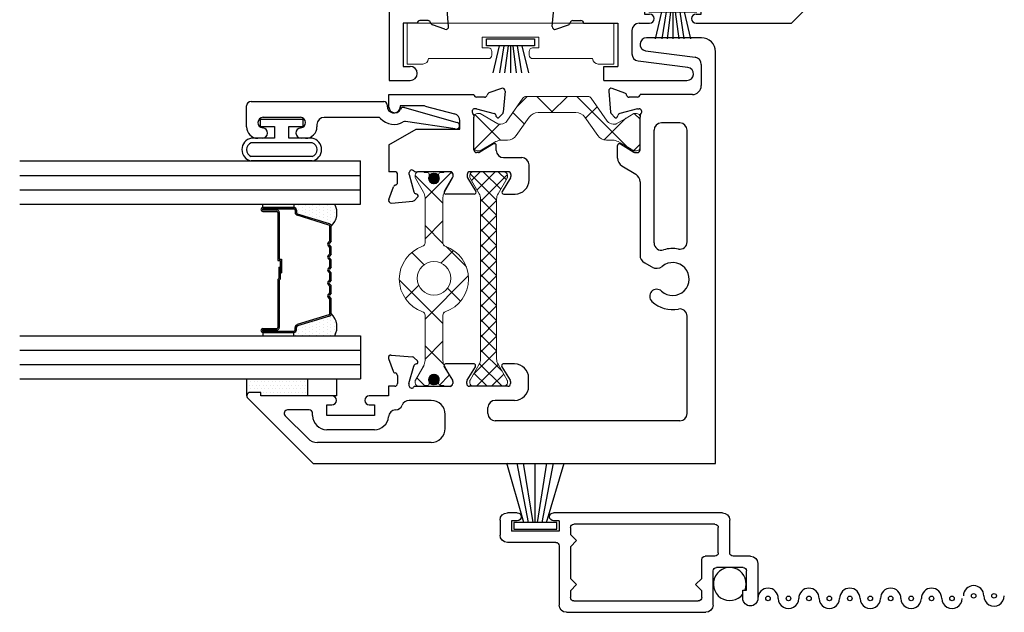
# Model space of a CAD drawing. Extents: x 71.2 to 163.2, y -21.4 to 27.
# Drawn here: x 153.5 to 157.8, y 1.8 to 4.4 of the extents above; entities that cross this region are included whole.
import ezdxf

# ---------------------------------------------------------------- set-up
doc = ezdxf.new("R2010")
doc.units = 0
doc.header["$LTSCALE"] = 0.3
doc.header["$MEASUREMENT"] = 0
doc.layers.get('0').update_dxf_attribs({"linetype": 'CONTINUOUS'})
for name, color, linetype, lineweight in [('b020450$0$I Strut', 3, 'CONTINUOUS', 13), ('b020450$0$Thermal Strut', 3, 'CONTINUOUS', 5), ('B020460a$0$Part_WS_holder', 52, 'CONTINUOUS', 0), ('Dimensions', 7, 'CONTINUOUS', 13)]:
    doc.layers.add(name, color=color, linetype=linetype, lineweight=lineweight)
for name, color, linetype in [('B020450a-GT0200$0$GLASS', 86, 'CONTINUOUS'), ('B020450a-GT0200$0$HARD_SEAL', 7, 'CONTINUOUS'), ('B020450a-GT0200$0$IG_SPACER', 86, 'CONTINUOUS'), ('B020460a$0$HARD_SEAL', 7, 'CONTINUOUS'), ('B990672$0$HARD_SEAL', 7, 'CONTINUOUS'), ('B990672$0$SCREEN_MESH', 5, 'CONTINUOUS'), ('B990672$0$SPLINE', 5, 'CONTINUOUS'), ('e021460$0$EXT_SASH', 6, 'CONTINUOUS'), ('e021460$0$EXT_Sash_Thermal', 6, 'CONTINUOUS'), ('e022450$0$e022455$0$EXT_SASH', 6, 'CONTINUOUS'), ('e022450$0$e022455$0$Ext_Sash_Thermal', 6, 'CONTINUOUS'), ('E200090$0$EXT_BEAD', 1, 'CONTINUOUS'), ('e221450$0$EXT_SASH', 6, 'CONTINUOUS'), ('e221450$0$Ext_Sash_Thermal', 6, 'CONTINUOUS'), ('e222460$0$EXT_SASH', 6, 'CONTINUOUS'), ('E990672$0$EXT_MISC', 5, 'CONTINUOUS')]:
    doc.layers.add(name, color=color, linetype=linetype)
pattern_1 = [(45, (-0.144592, -0.76728), (-0.002651645, 0.002651645), [])]
pattern_2 = [(0, (-181.412206, -6.041038), (0.0078125, 0.015625), [0, -0.015625])]

# ---------------------------------------------------------------- blocks, each defined once
blk = doc.blocks.new('e021460')
at = {"layer": 'e021460$0$EXT_SASH'}
for p, q in [((-1.877, 1.438), (-1.877, 1.345)), ((0.875, 1.438), (-1.877, 1.438)), ((-1.815, 1.376), (-1.815, 1.345)), ((-1.625, 1.376), (-1.815, 1.376)), ((-1.625, 1.314), (-1.625, 1.376)), ((-1.846, 1.314), (-1.846, 1.314))]:
    blk.add_line(p, q, dxfattribs=at)
for start, end in [(180, 270), (270, 0)]:
    blk.add_arc((-1.846, 1.345), 0.031, start, end, dxfattribs=at)
at = {"layer": 'e021460$0$EXT_Sash_Thermal'}
for p, q in [((-1.6132, 1.2668), (-1.6132, 1.3022)), ((-1.6518, 1.1921), (-1.6316, 1.2476)), ((-1.6397, 1.1762), (-1.5466, 1.1844))]:
    blk.add_line(p, q, dxfattribs=at)
for centre, start, end in [((-1.625, 1.3022), 0, 90), ((-1.625, 1.2668), 280.9043, 0), ((-1.6205, 1.2436), 100.9043, 160), ((-1.6407, 1.188), 160, 275)]:
    blk.add_arc(centre, 0.0118, start, end, dxfattribs=at)
blk = doc.blocks.new('e222460')
at = {"layer": 'e222460$0$EXT_SASH'}
for p, q in [((-0.3248, 0.7037), (-0.3046, 0.6481)), ((-0.3127, 0.7195), (-0.2196, 0.7113)), ((-0.1979, 0.6936), (-0.2123, 0.7079)), ((-0.235, 0.5935), (-0.2143, 0.6709)), ((-0.2015, 0.6804), (-0.2059, 0.6792)), ((-0.0803, 0.6682), (-0.0438, 0.6084)), ((-0.0736, 0.6801), (0.0058, 0.6801)), ((0.1292, 0.586), (0.0264, 0.6726)), ((-0.2862, 0.629), (-0.2862, 0.5935)), ((-0.298, 0.5817), (-0.298, 0.4311)), ((-0.235, 0.5935), (-0.235, 0.5857)), ((-0.2056, 0.5817), (-0.198, 0.5817)), ((-0.0539, 0.5817), (-0.198, 0.5817)), ((-0.0421, 0.6022), (-0.0421, 0.5935)), ((0.0421, 0.3553), (0.0421, 0.5244)), ((0.0539, 0.5362), (0.0626, 0.5362)), ((0.0688, 0.5345), (0.1286, 0.498)), ((0.1405, 0.5047), (0.1405, 0.5615)), ((-0.55, 0.4931), (-0.55, 0.1266)), ((-0.55, 0.4931), (-0.488, 0.4931)), ((-0.488, 0.4931), (-0.488, 0.4311)), ((-0.0519, 0.465), (-0.204, 0.465)), ((-0.298, 0.4311), (-0.488, 0.4311)), ((-0.236, 0.433), (-0.236, 0.4075)), ((-0.0199, 0.433), (-0.0199, 0.094)), ((-0.33, 0.3691), (-0.4326, 0.3691)), ((-0.181, 0.3755), (-0.204, 0.3755)), ((0.0688, 0.3452), (0.1285, 0.3817)), ((0.1405, 0.3749), (0.1405, 0.2507)), ((-0.4642, 0.3421), (-0.4923, 0.1221)), ((-0.298, 0.3371), (-0.298, 0.291)), ((-0.211, 0.3135), (-0.258, 0.3135)), ((-0.258, 0.3135), (-0.258, 0.291)), ((-0.211, 0.0635), (-0.211, 0.3135)), ((-0.149, 0.0843), (-0.149, 0.3435)), ((0.0539, 0.3435), (0.0626, 0.3435)), ((0.0421, 0.2704), (0.0421, 0.1263)), ((0.0626, 0.2822), (0.0539, 0.2822)), ((0.1286, 0.244), (0.0688, 0.2805)), ((0.0421, 0.1187), (0.0421, 0.1263)), ((0.0539, 0.0893), (0.046, 0.0893)), ((0.0539, 0.0893), (0.1313, 0.11)), ((0.1408, 0.1228), (0.1396, 0.1184)), ((0.154, 0.1263), (0.1683, 0.112)), ((0.1799, 0.0116), (0.1717, 0.1047)), ((-0.298, 0.086), (-0.298, -0.3332)), ((-0.258, 0.086), (-0.258, 0.0635)), ((-0.258, 0.0635), (-0.211, 0.0635)), ((-0.188, 0.0015), (-0.169, 0.0015)), ((0.0421, 0.0015), (0, 0.0015)), ((0, -0.0855), (0, 0.0015)), ((0.0421, 0.0263), (0.0421, 0.0015)), ((0.0893, 0.0381), (0.0539, 0.0381)), ((0.164, -0.0006), (0.1085, 0.0197)), ((-0.22, -0.0305), (-0.22, -0.3103)), ((-0.137, -0.0305), (-0.137, -0.261)), ((-0.087, -0.063), (-0.04, -0.063)), ((-0.087, -0.063), (-0.087, -0.273)), ((-0.04, -0.063), (-0.04, -0.0855)), ((-0.04, -0.273), (-0.04, -0.2505)), ((0, -0.2505), (0, -0.563)), ((-0.087, -0.273), (-0.04, -0.273)), ((-0.298, -0.3332), (-0.0106, -0.6206)), ((-0.1046, -0.4389), (-0.2106, -0.3329)), ((-0.05, -0.3547), (-0.05, -0.4163)), ((0.015, -0.563), (0, -0.563)), ((0.015, -0.61), (0.015, -0.563))]:
    blk.add_line(p, q, dxfattribs=at)
for centre, radius, start, end in [((-0.3137, 0.7077), 0.0118, 85, 200), ((-0.2206, 0.6996), 0.0118, 45, 85), ((-0.2029, 0.6678), 0.0118, 105, 165), ((-0.2035, 0.688), 0.00787, 285, 45), ((-0.0736, 0.6723), 0.00787, 90, 211.4), ((0.0058, 0.6481), 0.032, 49.8746, 90), ((-0.2935, 0.6522), 0.0118, 200, 259.0957), ((-0.298, 0.629), 0.0118, 0, 79.0957), ((-0.0539, 0.6022), 0.0118, 0, 31.4), ((-0.298, 0.5935), 0.0118, 270, 0), ((-0.2232, 0.5857), 0.0118, 180, 318.1897), ((-0.2056, 0.5699), 0.0118, 90, 138.1897), ((-0.0539, 0.5935), 0.0118, 270, 0), ((0.1085, 0.5615), 0.032, 0, 49.8746), ((0.0539, 0.5244), 0.0118, 90, 180), ((0.0626, 0.5244), 0.0118, 58.6, 90), ((0.1327, 0.5047), 0.00787, 238.6, 360), ((-0.204, 0.433), 0.032, 90, 180), ((-0.0519, 0.433), 0.032, 0, 90), ((-0.204, 0.4075), 0.032, 180, 270), ((-0.4326, 0.3371), 0.032, 90, 171.0173), ((-0.33, 0.3371), 0.032, 0, 90), ((-0.181, 0.3435), 0.032, 0, 90), ((0.0539, 0.3553), 0.0118, 180, 270), ((0.1326, 0.3749), 0.0079, 0, 121.4), ((0.0626, 0.3553), 0.0118, 270, 301.4), ((-0.278, 0.291), 0.02, 180, 0), ((0.0539, 0.2704), 0.0118, 90, 180), ((0.0626, 0.2704), 0.0118, 58.6, 90), ((0.1327, 0.2507), 0.00787, 238.6, 0), ((-0.521, 0.1266), 0.029, 180, 351.0173), ((-0.278, 0.086), 0.02, 360, 180), ((-0.0519, 0.094), 0.032, 290.0054, 0), ((0.046, 0.1011), 0.0118, 131.8103, 270), ((0.0303, 0.1187), 0.0118, 311.8103, 0), ((0.1282, 0.1214), 0.0118, 285, 345), ((0.1484, 0.1208), 0.00787, 45, 165), ((0.1599, 0.1037), 0.0118, 5, 45), ((-0.117, 0.0843), 0.032, 180, 245.6255), ((-0.169, -0.0305), 0.094, 48.9134, 65.6255), ((-0.0862, 0.0645), 0.032, 228.9134, 331.4037), ((-0.03, 0.0339), 0.032, 110.0054, 151.4037), ((-0.188, -0.0305), 0.032, 90, 180), ((-0.169, -0.0305), 0.032, 0, 90), ((0.0539, 0.0263), 0.0118, 90, 180), ((0.0893, 0.0263), 0.0118, 10.9043, 90), ((0.1125, 0.0308), 0.0118, 190.9043, 250), ((0.1681, 0.0105), 0.0118, 250, 5), ((-0.02, -0.0855), 0.02, 180, 0), ((-0.02, -0.2505), 0.02, 0, 180), ((-0.075, -0.261), 0.062, 180, 265.7293), ((-0.188, -0.3103), 0.032, 180, 225), ((-0.082, -0.3547), 0.032, 0, 85.7293), ((-0.082, -0.4163), 0.032, 225, 0), ((0, -0.61), 0.015, 225, 0)]:
    blk.add_arc(centre, radius, start, end, dxfattribs=at)
blk = doc.blocks.new('b020460')
for name, p in [('e021460', (1.327, 0.0003)), ('e222460', (0, 0.0003))]:
    blk.add_blockref(name, p)
blk = doc.blocks.new('B020460a$0$WS-229')
at = {"layer": 'B020460a$0$HARD_SEAL'}
for p, q in [((0.2311, -0.007), (0.0189, -0.007)), ((0.0189, -0.007), (0.0189, -0.037)), ((0.0189, -0.037), (0.2311, -0.037)), ((0.075, -0.037), (0.0464, -0.156)), ((0.095, -0.037), (0.0764, -0.156)), ((0.115, -0.037), (0.0996, -0.156)), ((0.125, -0.037), (0.125, -0.156)), ((0.135, -0.037), (0.1508, -0.156)), ((0.155, -0.037), (0.1734, -0.156)), ((0.175, -0.037), (0.2027, -0.156)), ((0.2311, -0.037), (0.2311, -0.007))]:
    blk.add_line(p, q, dxfattribs=at)
blk = doc.blocks.new('B020460a$0$952253_WS_Holder')
at = {"layer": 'B020460a$0$Part_WS_holder'}
for p, q in [((0, 0), (0.9089, 0)), ((0, -0.18), (0, 0)), ((0.9089, -0.18), (0.9089, 0)), ((0.3294, -0.109), (0.3294, -0.062)), ((0.5794, -0.062), (0.3294, -0.062)), ((0.5794, -0.109), (0.5794, -0.062)), ((0.3569, -0.109), (0.3294, -0.109)), ((0.3719, -0.141), (0.3719, -0.124)), ((0.5369, -0.141), (0.5369, -0.124)), ((0.5794, -0.109), (0.5519, -0.109)), ((0.093, -0.156), (0.3569, -0.156)), ((0.5519, -0.156), (0.8159, -0.156)), ((0, -0.18), (0.068, -0.18)), ((0.8409, -0.18), (0.9089, -0.18))]:
    blk.add_line(p, q, dxfattribs=at)
for centre, radius, start, end in [((0.3569, -0.124), 0.015, 0, 90), ((0.5519, -0.124), 0.015, 90, 180), ((0.068, -0.155), 0.025, 270, 357.7076), ((0.3569, -0.141), 0.015, 270, 0), ((0.5519, -0.141), 0.015, 180, 270), ((0.8409, -0.155), 0.025, 182.2924, 270)]:
    blk.add_arc(centre, radius, start, end, dxfattribs=at)
at = {"layer": 'B020460a$0$HARD_SEAL', "xscale": -1}
blk.add_blockref('B020460a$0$WS-229', (0.5794, -0.062), dxfattribs=at)
blk = doc.blocks.new('B020460a$0$B952253')
blk.add_blockref('B020460a$0$952253_WS_Holder', (0, 0))
blk = doc.blocks.new('B020460a')
at = {"rotation": 90}
blk.add_blockref('b020460', (1.438, 0.612), dxfattribs=at)
at = {"layer": 'B020460a$0$HARD_SEAL'}
blk.add_blockref('B020460a$0$WS-229', (1.1241, 0.401), dxfattribs=at)
at = {"layer": 'B020460a$0$Part_WS_holder'}
blk.add_blockref('B020460a$0$B952253', (0.0798, 0.314), dxfattribs=at)
blk = doc.blocks.new('e221450')
at = {"layer": 'e221450$0$EXT_SASH'}
for p, q in [((-0.2213, 0), (-0.34, 0)), ((-0.34, -0.0262), (-0.34, 0)), ((-0.2213, 0), (-0.152, -0.12)), ((-0.055, 0), (0, 0)), ((0, 0), (0, -0.374)), ((-0.05, -0.05), (-0.055, -0.05)), ((-0.05, -0.1519), (-0.05, -0.05)), ((-0.34, -0.2703), (-0.34, -0.1261)), ((-0.152, -0.12), (-0.152, -0.312)), ((-0.0511, -0.1599), (-0.0856, -0.289)), ((-0.4384, -0.3758), (-0.4384, -0.2506)), ((-0.4265, -0.2439), (-0.3667, -0.2803)), ((-0.3605, -0.2821), (-0.3518, -0.2821)), ((-0.3667, -0.3461), (-0.4264, -0.3826)), ((-0.3518, -0.3444), (-0.3605, -0.3444)), ((-0.152, -0.312), (-0.1156, -0.312)), ((-0.34, -0.5253), (-0.34, -0.3562)), ((-0.2559, -0.3945), (-0.2559, -0.3858)), ((-0.244, -0.374), (-0.0999, -0.374)), ((-0.2176, -0.4604), (-0.2541, -0.4007)), ((-0.246, -0.4724), (-0.2244, -0.4724)), ((-0.4384, -0.5056), (-0.4384, -0.5551)), ((-0.3667, -0.5354), (-0.4265, -0.4989)), ((-0.278, -0.5044), (-0.278, -0.5851)), ((-0.3518, -0.5371), (-0.3605, -0.5371)), ((-0.3764, -0.6171), (-0.31, -0.6171))]:
    blk.add_line(p, q, dxfattribs=at)
for centre, radius, start, end in [((-0.055, -0.025), 0.025, 90, 270), ((-0.081, -0.1519), 0.031, 345, 0), ((-0.4306, -0.2506), 0.00787, 58.6, 180), ((-0.3605, -0.2703), 0.0118, 238.6, 270), ((-0.3518, -0.2703), 0.0118, 270, 0), ((-0.1156, -0.281), 0.031, 270, 345), ((-0.3605, -0.3562), 0.0118, 90, 121.4), ((-0.3518, -0.3562), 0.0118, 360, 90), ((-0.4305, -0.3758), 0.0079, 180, 301.4), ((-0.244, -0.3858), 0.0118, 90, 180), ((-0.244, -0.3945), 0.0118, 180, 211.4), ((-0.246, -0.5044), 0.032, 90, 180), ((-0.2244, -0.4646), 0.00787, 270, 31.4), ((-0.4306, -0.5056), 0.00787, 58.6, 180), ((-0.3764, -0.5551), 0.062, 180, 270), ((-0.3605, -0.5253), 0.0118, 238.6, 270), ((-0.3518, -0.5253), 0.0118, 270, 0), ((-0.31, -0.5851), 0.032, 270, 0)]:
    blk.add_arc(centre, radius, start, end, dxfattribs=at)
at = {"layer": 'e221450$0$Ext_Sash_Thermal'}
for p, q in [((-0.462, 0.0007), (-0.4064, -0.0195)), ((-0.4778, -0.0114), (-0.4696, -0.1046)), ((-0.3873, -0.038), (-0.3518, -0.038)), ((-0.4519, -0.1262), (-0.4662, -0.1119)), ((-0.4387, -0.1227), (-0.4375, -0.1182)), ((-0.3518, -0.0892), (-0.4292, -0.1099)), ((-0.3518, -0.0892), (-0.344, -0.0892)), ((-0.34, -0.1186), (-0.34, -0.1261)), ((-0.0924, -0.374), (-0.0999, -0.374)), ((-0.0629, -0.3858), (-0.0837, -0.4631)), ((-0.0629, -0.3858), (-0.0629, -0.3779)), ((-0.0118, -0.4212), (-0.0118, -0.3858)), ((-0.0965, -0.4727), (-0.092, -0.4715)), ((0.0269, -0.4959), (0.0067, -0.4404)), ((-0.1, -0.4859), (-0.0857, -0.5002)), ((0.0148, -0.5118), (-0.0784, -0.5036))]:
    blk.add_line(p, q, dxfattribs=at)
for centre, radius, start, end in [((-0.466, -0.0104), 0.0118, 70, 185), ((-0.4105, -0.0306), 0.0118, 10.9043, 70), ((-0.3873, -0.0262), 0.0118, 190.9043, 270), ((-0.3518, -0.0262), 0.0118, 270, 0), ((-0.4579, -0.1035), 0.0118, 185, 225), ((-0.4463, -0.1207), 0.00787, 225, 345), ((-0.4261, -0.1213), 0.0118, 105, 165), ((-0.344, -0.101), 0.0118, 311.8103, 90), ((-0.3282, -0.1186), 0.0118, 131.8103, 180), ((-0.0924, -0.3622), 0.0118, 270, 318.1897), ((-0.0748, -0.3779), 0.0118, 0, 138.1897), ((0, -0.3858), 0.0118, 90.2183, 180), ((0, -0.4212), 0.0118, 180, 259.0957), ((-0.0044, -0.4444), 0.0118, 20, 79.0957), ((-0.0944, -0.4803), 0.00787, 105, 225), ((-0.0951, -0.4601), 0.0118, 285, 345), ((-0.0773, -0.4918), 0.0118, 225, 265), ((0.0158, -0.5), 0.0118, 265, 20)]:
    blk.add_arc(centre, radius, start, end, dxfattribs=at)
blk = doc.blocks.new('e022450')
at = {"layer": 'e022450$0$e022455$0$EXT_SASH'}
for p, q in [((0.2873, 2.0595), (0, 1.7721)), ((0.313, 2.0019), (0.313, 2.0489)), ((0.298, 1.6894), (0.298, 2.0019)), ((0.298, 2.0019), (0.313, 2.0019)), ((0.2103, 1.8948), (0.1111, 1.7956)), ((0.236, 1.7889), (0.236, 1.8842)), ((0, 1.7721), (0, 0)), ((0.093, 1.252), (0.093, 1.7518)), ((0.211, 1.7739), (0.221, 1.7739)), ((0.149, 1.5019), (0.149, 1.7119)), ((0.211, 1.5019), (0.211, 1.7119)), ((0.211, 1.7119), (0.258, 1.7119)), ((0.258, 1.7119), (0.258, 1.6894)), ((0.258, 1.5244), (0.258, 1.5019)), ((0.298, 1.4399), (0.298, 1.5244)), ((0.258, 1.5019), (0.211, 1.5019)), ((0.3401, 1.4399), (0.298, 1.4399)), ((0.3401, 1.4127), (0.3401, 1.4399)), ((0.2781, 1.252), (0.2781, 1.3495)), ((0.34, 1.1687), (0.3401, 1.3128)), ((0.155, 1.19), (0.2161, 1.19)), ((0.4265, 1.1951), (0.3667, 1.1586)), ((0.4385, 1.0633), (0.4385, 1.1883)), ((0.3606, 1.1568), (0.3519, 1.1568)), ((0.3519, 1.0956), (0.3606, 1.0956)), ((0.3668, 1.0938), (0.4265, 1.0574)), ((0.3401, 0.9146), (0.3401, 1.0838)), ((0.22, 1.002), (0.2461, 1.002)), ((0.188, 0.157), (0.188, 0.97)), ((0.2781, 0.8848), (0.2781, 0.97)), ((0.4265, 0.941), (0.3668, 0.9046)), ((0.4385, 0.8848), (0.4385, 0.9343)), ((0.3606, 0.9028), (0.3519, 0.9028)), ((0.3401, 0.8228), (0.3765, 0.8228)), ((1.3109, 0.412), (1.2737, 0.3511)), ((1.3445, 0.4308), (1.4006, 0.4308)), ((1.4073, 0.4188), (1.3708, 0.3591)), ((1.3691, 0.3529), (1.3691, 0.3442)), ((0.8647, 0.279), (0.8843, 0.3129)), ((1.2404, 0.3324), (0.9181, 0.3324)), ((1.3809, 0.3324), (1.525, 0.3324)), ((1.625, 0.102), (1.625, 0.3324)), ((1.8174, 0.308), (1.7893, 0.09)), ((0.9713, 0.2704), (1.468, 0.2704)), ((1.875, 0.062), (1.875, 0.3035)), ((1.5, 0.157), (1.5, 0.2384)), ((0.22, 0.125), (0.649, 0.125)), ((0.976, 0.125), (1.468, 0.125)), ((1.7577, 0.063), (1.664, 0.063)), ((0, 0), (1.813, 0))]:
    blk.add_line(p, q, dxfattribs=at)
for centre, radius, start, end in [((0.298, 2.0489), 0.015, 0, 135), ((0.221, 1.8842), 0.015, 0, 135), ((0.155, 1.7518), 0.062, 135, 180.0012), ((0.221, 1.7889), 0.015, 270, 0), ((0.211, 1.7119), 0.062, 90, 180), ((0.278, 1.6894), 0.02, 180, 0), ((0.278, 1.5244), 0.02, 0, 180), ((0.211, 1.5019), 0.062, 180, 265.7399), ((0.204, 1.4082), 0.032, 1.3296, 85.7399), ((0.268, 1.4097), 0.032, 181.3296, 249.9971), ((0.2461, 1.3495), 0.032, 359.9957, 69.9971), ((0.155, 1.252), 0.062, 180.0012, 270.0022), ((0.2161, 1.252), 0.062, 270.0022, 359.9957), ((0.4306, 1.1883), 0.00787, 0, 121.4), ((0.3519, 1.1687), 0.0118, 180, 270), ((0.3606, 1.1687), 0.0118, 270, 301.4), ((0.3519, 1.0838), 0.0118, 90, 180), ((0.3606, 1.0838), 0.0118, 58.6, 90), ((0.4306, 1.0641), 0.00787, 238.6, 354.7098), ((0.22, 0.97), 0.032, 90.0022, 180.0012), ((0.2461, 0.97), 0.032, 0.0022, 90.0022), ((0.3519, 0.9146), 0.0118, 180, 270), ((0.4306, 0.9343), 0.00787, 0, 121.4), ((0.3401, 0.8848), 0.062, 180.0022, 270), ((0.3606, 0.9146), 0.0118, 270, 301.4), ((0.3765, 0.8848), 0.062, 270, 0), ((1.3445, 0.3915), 0.0394, 90, 148.6), ((1.4006, 0.423), 0.00787, 328.6, 90), ((1.2404, 0.3714), 0.039, 270, 328.6), ((1.3809, 0.3529), 0.0118, 148.6, 180), ((0.9181, 0.2934), 0.039, 90, 150), ((1.3809, 0.3442), 0.0118, 180, 270), ((1.846, 0.3035), 0.029, 360, 171.0173), ((0.8125, 0.1885), 0.1345, 137.2259, 190.9055), ((0.7365, 0.2588), 0.031, 317.2259, 137.2259), ((0.8985, 0.2595), 0.039, 150, 219.5264), ((0.9713, 0.2384), 0.032, 90, 197.4396), ((1.468, 0.2384), 0.032, 0, 90), ((0.8125, 0.1885), 0.0725, 137.2259, 39.5264), ((0.8125, 0.1885), 0.1345, 349.0945, 17.4396), ((0.22, 0.157), 0.032, 180.0012, 270), ((0.649, 0.157), 0.032, 270, 10.9055), ((0.976, 0.157), 0.032, 169.0945, 270), ((1.468, 0.157), 0.032, 270, 360), ((1.664, 0.102), 0.039, 180, 270), ((1.7577, 0.095), 0.032, 270, 351.0173), ((1.813, 0.062), 0.062, 270, 0)]:
    blk.add_arc(centre, radius, start, end, dxfattribs=at)
at = {"layer": 'e022450$0$e022455$0$Ext_Sash_Thermal'}
for p, q in [((0.462, 1.4396), (0.4065, 1.4194)), ((0.3873, 1.4009), (0.3519, 1.4009)), ((0.4778, 1.4275), (0.4697, 1.3343)), ((0.3519, 1.3498), (0.344, 1.3498)), ((0.3519, 1.3498), (0.4292, 1.329)), ((0.3401, 1.3203), (0.34, 1.1687)), ((0.4388, 1.3162), (0.4376, 1.3207)), ((0.4519, 1.3127), (0.4662, 1.327)), ((1.5249, 0.4443), (1.5393, 0.4586)), ((1.6397, 0.4702), (1.5466, 0.462)), ((1.6316, 0.3988), (1.6518, 0.4543)), ((1.5285, 0.4311), (1.5329, 0.4299)), ((1.562, 0.3442), (1.5413, 0.4215)), ((1.6132, 0.3442), (1.6132, 0.3796)), ((1.5326, 0.3324), (1.525, 0.3324)), ((1.562, 0.3442), (1.562, 0.3363))]:
    blk.add_line(p, q, dxfattribs=at)
for centre, radius, start, end in [((0.466, 1.4285), 0.0118, 355, 110), ((0.3519, 1.4127), 0.0118, 180, 270), ((0.3873, 1.4127), 0.0118, 270, 349.1178), ((0.4105, 1.4083), 0.0118, 110, 169.1178), ((0.344, 1.3379), 0.0118, 90, 228.1897), ((0.3282, 1.3203), 0.0118, 0, 48.1897), ((0.4261, 1.3176), 0.0118, 15, 75), ((0.4464, 1.3183), 0.00787, 195, 315), ((0.4579, 1.3354), 0.0118, 315, 355), ((1.5305, 0.4387), 0.00787, 135, 255), ((1.5476, 0.4502), 0.0118, 95, 135), ((1.6407, 0.4584), 0.0118, 340, 95), ((1.5299, 0.4185), 0.0118, 15, 75), ((1.625, 0.3796), 0.0118, 100.9043, 180), ((1.6205, 0.4028), 0.0118, 280.9043, 340), ((1.5326, 0.3206), 0.0118, 41.8103, 90), ((1.5502, 0.3363), 0.0118, 221.8103, 0), ((1.625, 0.3442), 0.0118, 180, 270)]:
    blk.add_arc(centre, radius, start, end, dxfattribs=at)
blk = doc.blocks.new('b020450$0$950022')
at = {"layer": 'b020450$0$I Strut'}
h = blk.add_hatch(dxfattribs=at)
h.set_pattern_fill('ANSI31', color=256, scale=0.001181, style=0)
h.set_pattern_definition(pattern_1)
h.paths.add_polyline_path([(0.0531, 0, 0.548663), (0.0195, 0.0214, 0.291436), (0.0059, 0, 1)])
h = blk.add_hatch(dxfattribs=at)
h.set_pattern_fill('ANSI31', color=256, scale=0.001181, style=0)
h.set_pattern_definition(pattern_1)
h.paths.add_polyline_path([(0.8917, 0, 1), (0.939, 0, 1)])
for p, q in [((0, 0.0433), (0, 0.0669)), ((0.0157, 0.0827), (0.0239, 0.0827)), ((0.0239, 0.0827), (0.0157, 0.0827)), ((0.0278, 0.0816), (0.0937, 0.0436)), ((0.09, 0.0457), (0.0278, 0.0816)), ((0.9171, 0.0816), (0.8548, 0.0457)), ((0.9291, 0.0827), (0.921, 0.0827)), ((0.9449, 0.0433), (0.9449, 0.0669)), ((0.0039, 0.0433), (0, 0.0433)), ((0.0039, 0.0285), (0.0039, 0.0433)), ((0.0162, 0.0207), (0.0118, 0.0207)), ((0.0118, 0.0207), (0.0162, 0.0207)), ((0.3134, 0.0394), (0.1137, 0.0394)), ((0.8312, 0.0394), (0.6315, 0.0394)), ((0.9287, 0.0207), (0.9331, 0.0207)), ((0.9409, 0.0433), (0.9449, 0.0433)), ((0.9409, 0.0285), (0.9409, 0.0433)), ((0, -0.0433), (0, -0.0669)), ((0.0039, -0.0433), (0, -0.0433)), ((0.0039, -0.0285), (0.0039, -0.0433)), ((0.0162, -0.0207), (0.0118, -0.0207)), ((0.1137, -0.0394), (0.3134, -0.0394)), ((0.6315, -0.0394), (0.8312, -0.0394)), ((0.9331, -0.0207), (0.9287, -0.0207)), ((0.9409, -0.0433), (0.9409, -0.0285)), ((0.9449, -0.0433), (0.9409, -0.0433)), ((0.9449, -0.0669), (0.9449, -0.0433)), ((0.0157, -0.0827), (0.0239, -0.0827)), ((0.0278, -0.0816), (0.09, -0.0457)), ((0.8548, -0.0457), (0.9171, -0.0816)), ((0.921, -0.0827), (0.9291, -0.0827))]:
    blk.add_line(p, q, dxfattribs=at)
blk.add_lwpolyline([(0.5493, 0, -1), (0.4016, 0, -1)], format="xyb", close=True, dxfattribs=at)
for centre, radius in [((0.4755, 0), 0.0738), ((0.0295, 0), 0.0236), ((0.9154, 0), 0.0236)]:
    blk.add_circle(centre, radius, dxfattribs=at)
for centre, radius, start, end in [((0.4724, 0), 0.1526, 19.1162, 160.8838), ((0.0157, 0.0669), 0.0157, 90, 180), ((0.0157, 0.0669), 0.0157, 90, 180), ((0.0239, 0.0748), 0.00787, 60, 90), ((0.0239, 0.0748), 0.00787, 60, 90), ((0.1137, 0.0866), 0.0472, 240, 270), ((0.3134, 0.0551), 0.0157, 270, 340.8838), ((0.6315, 0.0551), 0.0157, 199.1162, 270), ((0.8312, 0.0866), 0.0472, 270, 300), ((0.921, 0.0748), 0.00787, 90, 120), ((0.9291, 0.0669), 0.0157, 0, 90), ((0.0118, 0.0285), 0.00787, 180, 270), ((0.0162, 0.0285), 0.00787, 270, 295.0078), ((0.0162, 0.0285), 0.00787, 270, 295.0078), ((0.0295, 0), 0.0236, 244.9922, 115.0078), ((0.9154, 0), 0.0236, 64.9922, 295.0078), ((0.9287, 0.0285), 0.00787, 244.9922, 270), ((0.9331, 0.0285), 0.00787, 270, 0), ((0.0118, -0.0285), 0.00787, 90, 180), ((0.0162, -0.0285), 0.00787, 64.9922, 90), ((0.1137, -0.0866), 0.0472, 90, 120), ((0.3134, -0.0551), 0.0157, 19.1162, 90), ((0.6315, -0.0551), 0.0157, 90, 160.8838), ((0.8312, -0.0866), 0.0472, 60, 90), ((0.9287, -0.0285), 0.00787, 90, 115.0078), ((0.9331, -0.0285), 0.00787, 0, 90), ((0.0157, -0.0669), 0.0157, 180, 270), ((0.0239, -0.0748), 0.00787, 270, 300), ((0.4724, 0), 0.1526, 199.1162, 340.8838), ((0.921, -0.0748), 0.00787, 240, 270), ((0.9291, -0.0669), 0.0157, 270, 0)]:
    blk.add_arc(centre, radius, start, end, dxfattribs=at)
blk = doc.blocks.new('b020450$0$b950022')
at = {"layer": 'b020450$0$I Strut'}
blk.add_lwpolyline([(0.3253, 0.05, -0.319544), (0.3104, 0.0394), (0.1106, 0.0394, -0.131652), (0.087, 0.0457), (0.0248, 0.0816, 0.131652), (0.0209, 0.0827), (0.0127, 0.0827, 0.414214), (-0.003, 0.0669), (-0.003, 0.0433), (0.0009, 0.0433), (0.0009, 0.0285, 0.414214), (0.0088, 0.0207), (0.0132, 0.0207, 0.109552), (0.0165, 0.0214, -1.569922), (0.0165, -0.0214, 0.109552), (0.0132, -0.0207), (0.0088, -0.0207, 0.414214), (0.0009, -0.0285), (0.0009, -0.0433), (-0.003, -0.0433), (-0.003, -0.0669, 0.414214), (0.0127, -0.0827), (0.0209, -0.0827, 0.131652), (0.0248, -0.0816), (0.087, -0.0457, -0.131652), (0.1106, -0.0394), (0.3104, -0.0394, -0.319544), (0.3253, -0.05, 0.711764), (0.6136, -0.05, -0.319544), (0.6284, -0.0394), (0.8282, -0.0394, -0.131652), (0.8518, -0.0457), (0.914, -0.0816, 0.131652), (0.918, -0.0827), (0.9261, -0.0827, 0.414214), (0.9419, -0.0669), (0.9419, -0.0433), (0.9379, -0.0433), (0.9379, -0.0285, 0.414214), (0.9301, -0.0207), (0.9256, -0.0207, 0.109552), (0.9223, -0.0214, -1.569922), (0.9223, 0.0214, 0.109552), (0.9256, 0.0207), (0.9301, 0.0207, 0.414214), (0.9379, 0.0285), (0.9379, 0.0433), (0.9419, 0.0433), (0.9419, 0.0669, 0.414214), (0.9261, 0.0827), (0.918, 0.0827, 0.131652), (0.914, 0.0816), (0.8518, 0.0457, -0.131652), (0.8282, 0.0394), (0.6284, 0.0394, -0.319544), (0.6136, 0.05, 0.711764)], format="xyb", close=True, dxfattribs=at)
blk.add_blockref('b020450$0$950022', (-0.003, 0))
blk = doc.blocks.new('b020450$0$950018')
at = {"layer": 'b020450$0$I Strut'}
for p, q in [((0.2153, 0.1491), (0.1451, 0.0489)), ((0.4449, 0.1575), (0.2315, 0.1575)), ((0.5008, 0.1575), (0.4449, 0.1575)), ((0.5871, 0.0489), (0.517, 0.1491)), ((0, 0.0669), (0, 0.0472)), ((0, 0.0472), (0, -0.0472)), ((0.0157, 0.0827), (0.0239, 0.0827)), ((0.0239, 0.0827), (0.026, 0.0827)), ((0.0278, 0.0816), (0.026, 0.0827)), ((0.1051, 0.037), (0.0278, 0.0816)), ((0.1867, -0.0153), (0.244, 0.0665)), ((0.4449, 0.0866), (0.2827, 0.0866)), ((0.4496, 0.0866), (0.4449, 0.0866)), ((0.4883, 0.0665), (0.5455, -0.0153)), ((0.6654, 0.059), (0.6272, 0.037)), ((0.6654, 0.059), (0.7045, 0.0816)), ((0.7165, 0.0827), (0.7084, 0.0827)), ((0.7323, 0.0472), (0.7323, 0.0669)), ((0.7323, -0.0472), (0.7323, 0.0472)), ((0.1193, 0.0354), (0.111, 0.0354)), ((0.6129, 0.0354), (0.6213, 0.0354)), ((0.0969, -0.0418), (0.0278, -0.0816)), ((0.148, -0.0354), (0.1205, -0.0354)), ((0.5842, -0.0354), (0.6118, -0.0354)), ((0.6654, -0.059), (0.6354, -0.0418)), ((0, -0.0472), (0, -0.0669)), ((0.0157, -0.0827), (0.0239, -0.0827)), ((0.7045, -0.0816), (0.6654, -0.059)), ((0.7165, -0.0827), (0.7084, -0.0827)), ((0.7323, -0.0669), (0.7323, -0.0472))]:
    blk.add_line(p, q, dxfattribs=at)
for centre, radius, start, end in [((0.2315, 0.1378), 0.0197, 90, 145), ((0.5008, 0.1378), 0.0197, 35, 90), ((0.0157, 0.0669), 0.0157, 90, 180), ((0.0239, 0.0748), 0.00787, 60, 90), ((0.1193, 0.0669), 0.0315, 270, 325), ((0.2827, 0.0394), 0.0472, 90, 145), ((0.4496, 0.0394), 0.0472, 35, 90), ((0.6129, 0.0669), 0.0315, 215, 270), ((0.7084, 0.0748), 0.00787, 90, 120), ((0.7165, 0.0669), 0.0157, 0, 90), ((0.111, 0.0472), 0.0118, 240, 270), ((0.6213, 0.0472), 0.0118, 270, 300), ((0.1205, -0.0827), 0.0472, 90, 120), ((0.148, 0.0118), 0.0472, 270, 325), ((0.5842, 0.0118), 0.0472, 215, 270), ((0.6118, -0.0827), 0.0472, 60, 90), ((0.0157, -0.0669), 0.0157, 180, 270), ((0.0239, -0.0748), 0.00787, 270, 300), ((0.7084, -0.0748), 0.00787, 240, 270), ((0.7165, -0.0669), 0.0157, 270, 0)]:
    blk.add_arc(centre, radius, start, end, dxfattribs=at)
blk = doc.blocks.new('b020450$0$b950033')
at = {"layer": 'b020450$0$Thermal Strut'}
h = blk.add_hatch(dxfattribs=at)
h.set_pattern_fill('ANSI37', color=256, scale=0.375)
h.set_pattern_definition([(45, (10.91229, 6.662812), (-0.03314563, 0.03314563), []), (135, (10.91229, 6.662812), (-0.03314563, -0.03314563), [])])
h.paths.add_polyline_path([(0.9449, 0.0669, 0.414214), (0.9291, 0.0827), (0.921, 0.0827, 0.131652), (0.9171, 0.0816), (0.848, 0.0418, -0.131652), (0.8244, 0.0354), (0.1205, 0.0354, -0.131652), (0.0969, 0.0418), (0.0278, 0.0816, 0.131652), (0.0239, 0.0827), (0.0157, 0.0827, 0.414214), (0, 0.0669), (0, -0.0669, 0.414214), (0.0157, -0.0827), (0.0239, -0.0827, 0.131652), (0.0278, -0.0816), (0.0969, -0.0418, -0.131652), (0.1205, -0.0354), (0.8244, -0.0354, -0.131652), (0.848, -0.0418), (0.9171, -0.0816, 0.131652), (0.921, -0.0827), (0.9291, -0.0827, 0.414214), (0.9449, -0.0669)])
blk.add_lwpolyline([(0.1205, -0.0354, 0.131652), (0.0969, -0.0418), (0.0278, -0.0816, -0.131652), (0.0239, -0.0827), (0.0157, -0.0827, -0.414214), (0, -0.0669), (0, 0.0669, -0.414214), (0.0157, 0.0827), (0.0239, 0.0827, -0.131652), (0.0278, 0.0816), (0.0969, 0.0418, 0.131652), (0.1205, 0.0354), (0.8244, 0.0354, 0.131652), (0.848, 0.0418), (0.9171, 0.0816, -0.131652), (0.921, 0.0827), (0.9291, 0.0827, -0.414214), (0.9449, 0.0669), (0.9449, -0.0669, -0.414214), (0.9291, -0.0827), (0.921, -0.0827, -0.131652), (0.9171, -0.0816), (0.848, -0.0418, 0.131652), (0.8244, -0.0354)], format="xyb", close=True, dxfattribs=at)
blk = doc.blocks.new('b020450')
at = {"layer": 'b020450$0$I Strut'}
h = blk.add_hatch(dxfattribs=at)
h.set_pattern_fill('ANSI37', color=256, style=0)
h.paths.add_polyline_path([(0.9831, -0.2268, 0.414214), (0.9752, -0.2189), (0.9708, -0.2189, 0.109552), (0.9674, -0.2196, -0.548663), (0.9338, -0.1982, -0.548663), (0.9674, -0.1768, 0.109552), (0.9708, -0.1775), (0.9752, -0.1775, 0.414214), (0.9831, -0.1697), (0.9831, -0.1549), (0.987, -0.1549), (0.987, -0.1313, 0.414214), (0.9712, -0.1155), (0.9631, -0.1155, 0.131652), (0.9592, -0.1166), (0.9073, -0.1465), (0.9074, -0.1494, -0.57735), (0.8958, -0.1566), (0.8925, -0.1548, -0.104612), (0.8733, -0.1588), (0.6736, -0.1588, -0.319544), (0.6587, -0.1483, 0.711764), (0.3704, -0.1483, -0.319544), (0.3555, -0.1588), (0.1558, -0.1588, -0.131652), (0.1321, -0.1525), (0.0699, -0.1166, 0.131652), (0.066, -0.1155), (0.0579, -0.1155, 0.414214), (0.0421, -0.1313), (0.0421, -0.1549), (0.046, -0.1549), (0.046, -0.1697, 0.414214), (0.0539, -0.1775), (0.0583, -0.1775, 0.109552), (0.0616, -0.1768, -1.569922), (0.0616, -0.2196, 0.109552), (0.0583, -0.2189), (0.0539, -0.2189, 0.414214), (0.046, -0.2268), (0.046, -0.2415), (0.0421, -0.2415), (0.0421, -0.2651, 0.414214), (0.0579, -0.2809), (0.0648, -0.2809, 0.091415), (0.0688, -0.2794), (0.1285, -0.2429, -0.229461), (0.1354, -0.2422, -0.111994), (0.1558, -0.2376), (0.3555, -0.2376, -0.319544), (0.3704, -0.2482, 0.711764), (0.6587, -0.2482, -0.319544), (0.6736, -0.2376), (0.8733, -0.2376, -0.119525), (0.895, -0.2428, -0.185734), (0.9005, -0.2439), (0.9603, -0.2803, 0.004329), (0.9605, -0.2804, 0.085113), (0.9631, -0.2809), (0.9712, -0.2809, 0.414214), (0.987, -0.2651), (0.987, -0.2415), (0.9831, -0.2415)])
h.paths.add_polyline_path([(0.5914, -0.1982, -1), (0.4437, -0.1982, -1)], flags=16)
h = blk.add_hatch(dxfattribs=at)
h.set_pattern_fill('ANSI37', color=256, style=0)
h.paths.add_polyline_path([(1.3188, -0.6055, 0.244698), (1.3104, -0.5893), (1.2102, -0.5191, -0.244698), (1.1968, -0.4933), (1.1968, -0.485, -0.131652), (1.1983, -0.4791), (1.2013, -0.474), (1.1966, -0.4651, -0.57735), (1.2038, -0.4536), (1.2085, -0.4537, 0.110231), (1.2135, -0.4528), (1.243, -0.4018, 0.131652), (1.244, -0.3979), (1.244, -0.3897, 0.414214), (1.2283, -0.374), (1.2086, -0.374), (1.1141, -0.374), (1.0944, -0.374, 0.414214), (1.0787, -0.3897), (1.0787, -0.3979, 0.131652), (1.0797, -0.4018), (1.1196, -0.4709, -0.131652), (1.1259, -0.4945), (1.1259, -0.522, 0.244698), (1.146, -0.5607), (1.2278, -0.618, -0.244698), (1.2479, -0.6567), (1.2479, -0.8189), (1.2479, -0.8236, -0.244698), (1.2278, -0.8623), (1.146, -0.9195, 0.244698), (1.1259, -0.9582), (1.1259, -0.9858, -0.131652), (1.1196, -1.0094), (1.1023, -1.0394), (1.0797, -1.0785, 0.131652), (1.0787, -1.0824), (1.0787, -1.0905, 0.326737), (1.0896, -1.1055), (1.2271, -1.1055), (1.233, -1.1055, 0.326737), (1.244, -1.0905), (1.244, -1.0824, 0.131652), (1.243, -1.0785), (1.2204, -1.0394), (1.1983, -1.0012, -0.131652), (1.1968, -0.9953), (1.1968, -0.9869, -0.244698), (1.2102, -0.9611), (1.3104, -0.891, 0.244698), (1.3188, -0.8748), (1.3188, -0.8189)])
for name, p in [('e022450', (-0.298, -1.4379)), ('e221450', (1.327, 0)), ('b020450$0$b950022', (0.0451, -0.1982)), ('b020450$0$b950033', (0.0421, -0.4387))]:
    blk.add_blockref(name, p)
at = {"rotation": 270}
blk.add_blockref('b020450$0$950018', (1.1613, -0.374), dxfattribs=at)
blk = doc.blocks.new('E200090')
at = {"layer": 'E200090$0$EXT_BEAD'}
for p, q in [((-0.0055, 0.938), (0.0865, 0.938)), ((0.1065, 0.918), (0.1065, 0.334)), ((-0.0555, 0.8685), (-0.0555, 0.888)), ((0.0365, 0.7011), (0.0365, 0.8649)), ((-0.0555, 0.678), (-0.0555, 0.6975)), ((0.0045, 0.628), (-0.0055, 0.628)), ((0.0365, 0.3586), (0.0365, 0.596)), ((0.0915, 0.319), (0.0865, 0.319)), ((-0.0145, 0.0189), (0.018, 0.2382)), ((0.08, 0.243), (0.0144, 0.0109))]:
    blk.add_line(p, q, dxfattribs=at)
for centre, radius, start, end in [((-0.0055, 0.888), 0.05, 90, 180), ((0.0865, 0.918), 0.02, 0, 90), ((-0.0325, 0.8685), 0.023, 180, 355.5565), ((0.0135, 0.8649), 0.0231, 0, 175.5565), ((-0.0325, 0.6975), 0.023, 4.4435, 180), ((0.0135, 0.7011), 0.0231, 184.4435, 0), ((-0.0055, 0.678), 0.05, 180, 270), ((0.0045, 0.596), 0.032, 0, 90), ((0.0865, 0.288), 0.081, 132.6161, 209.7287), ((0.0215, 0.3586), 0.015, 312.6161, 360), ((0.0865, 0.288), 0.031, 90, 242.8371), ((0.0915, 0.334), 0.015, 270, 360), ((0.0655, 0.2471), 0.015, 344.2321, 62.8371), ((0.0032, 0.2404), 0.015, 351.5727, 29.7287), ((0, 0.015), 0.015, 165, 344.2321)]:
    blk.add_arc(centre, radius, start, end, dxfattribs=at)
blk = doc.blocks.new('b200090')
blk.add_blockref('E200090', (0, 0))
blk = doc.blocks.new('*U179')
at = {"layer": 'B020450a-GT0200$0$HARD_SEAL'}
for p, q in [((-0.192, -0.134), (-0.192, 0.134)), ((-0.172, -0.134), (-0.172, 0.134)), ((-0.112, -0.134), (-0.112, 0.134)), ((-0.092, 0.0315), (-0.092, 0.134)), ((-0.0102, 0.0946), (-0.0402, 0.0946)), ((-0.0402, 0.0946), (-0.0402, 0.0315)), ((-0.0102, -0.0946), (-0.0102, 0.0946)), ((-0.0402, 0.0315), (-0.092, 0.0315)), ((-0.092, -0.134), (-0.092, -0.0315)), ((-0.092, -0.0315), (-0.0402, -0.0315)), ((-0.0402, -0.0315), (-0.0402, -0.0946)), ((-0.0402, -0.0946), (-0.0102, -0.0946))]:
    blk.add_line(p, q, dxfattribs=at)
for centre, radius, start, end in [((-0.142, 0.1246), 0.0509, 10.6147, 169.3853), ((-0.142, 0.1238), 0.0317, 18.7442, 161.2558), ((-0.142, -0.1246), 0.0509, 190.6147, 349.3853), ((-0.142, -0.1238), 0.0317, 198.7442, 341.2558)]:
    blk.add_arc(centre, radius, start, end, dxfattribs=at)
blk = doc.blocks.new('B020450a-GT0200$0$GLASS_03')
at = {"layer": 'B020450a-GT0200$0$GLASS'}
for p, q in [((-0.19, 1.5), (-0.19, 0)), ((-0.127, 1.5), (-0.127, 0)), ((-0.064, 1.5), (-0.064, 0)), ((0, 1.5), (0, 0)), ((-0.19, 0), (0, 0))]:
    blk.add_line(p, q, dxfattribs=at)
blk = doc.blocks.new('B020450a-GT0200$0$CG_Spacer_14.5')
at = {"layer": 'B020450a-GT0200$0$IG_SPACER'}
for p, q in [((0.015, 0.4295), (0.015, 0.293)), ((0.021, 0.4295), (0.021, 0.293)), ((0.026, 0.4295), (0.026, 0.368)), ((0.032, 0.4295), (0.032, 0.368)), ((0.548, 0.4295), (0.548, 0.368)), ((0.554, 0.4295), (0.554, 0.368)), ((0.559, 0.4295), (0.559, 0.293)), ((0.565, 0.4295), (0.565, 0.293)), ((0.248, 0.363), (0.037, 0.363)), ((0.2455, 0.357), (0.037, 0.357)), ((0.2455, 0.357), (0.25, 0.3525)), ((0.248, 0.363), (0.2525, 0.3585)), ((0.302, 0.3525), (0.25, 0.3525)), ((0.302, 0.3585), (0.2525, 0.3585)), ((0.332, 0.3525), (0.278, 0.3525)), ((0.278, 0.3525), (0.278, 0.3465)), ((0.302, 0.3585), (0.302, 0.3525)), ((0.543, 0.363), (0.332, 0.363)), ((0.332, 0.363), (0.332, 0.3525)), ((0.543, 0.357), (0.338, 0.357)), ((0.338, 0.357), (0.338, 0.3465)), ((0.338, 0.3465), (0.278, 0.3465)), ((0.027, 0.287), (0.037, 0.287)), ((0.027, 0.281), (0.037, 0.281)), ((0.0864, 0.1365), (0.0437, 0.276)), ((0.0921, 0.1382), (0.0494, 0.2778)), ((0.4879, 0.1382), (0.5306, 0.2778)), ((0.4936, 0.1365), (0.5363, 0.276)), ((0.553, 0.287), (0.543, 0.287)), ((0.553, 0.281), (0.543, 0.281)), ((0.0978, 0.134), (0.1614, 0.134)), ((0.1614, 0.134), (0.1682, 0.1408)), ((0.1639, 0.128), (0.1725, 0.1365)), ((0.1881, 0.128), (0.1795, 0.1365)), ((0.1906, 0.134), (0.1838, 0.1408)), ((0.1906, 0.134), (0.2184, 0.134)), ((0.2184, 0.134), (0.2252, 0.1408)), ((0.2209, 0.128), (0.2295, 0.1365)), ((0.2451, 0.128), (0.2365, 0.1365)), ((0.2476, 0.134), (0.2408, 0.1408)), ((0.2476, 0.134), (0.2754, 0.134)), ((0.2754, 0.134), (0.2822, 0.1408)), ((0.2779, 0.128), (0.2865, 0.1365)), ((0.3021, 0.128), (0.2935, 0.1365)), ((0.3046, 0.134), (0.2978, 0.1408)), ((0.3046, 0.134), (0.3324, 0.134)), ((0.3324, 0.134), (0.3392, 0.1408)), ((0.3349, 0.128), (0.3435, 0.1365)), ((0.3591, 0.128), (0.3505, 0.1365)), ((0.3616, 0.134), (0.3548, 0.1408)), ((0.3616, 0.134), (0.3894, 0.134)), ((0.3894, 0.134), (0.3962, 0.1408)), ((0.3919, 0.128), (0.4005, 0.1365)), ((0.4161, 0.128), (0.4075, 0.1365)), ((0.4186, 0.134), (0.4118, 0.1408)), ((0.4186, 0.134), (0.4822, 0.134)), ((0.0978, 0.128), (0.1639, 0.128)), ((0.1881, 0.128), (0.2209, 0.128)), ((0.2451, 0.128), (0.2779, 0.128)), ((0.3021, 0.128), (0.3349, 0.128)), ((0.3591, 0.128), (0.3919, 0.128)), ((0.4161, 0.128), (0.4822, 0.128))]:
    blk.add_line(p, q, dxfattribs=at)
for centre, radius, start, end in [((0.0235, 0.4295), 0.0085, 0, 180), ((0.5565, 0.4295), 0.0085, 0, 180), ((0.0235, 0.4295), 0.0025, 0, 180), ((0.5565, 0.4295), 0.0025, 0, 180), ((0.037, 0.368), 0.011, 180, 270), ((0.037, 0.368), 0.005, 180, 270), ((0.543, 0.368), 0.005, 270, 360), ((0.543, 0.368), 0.011, 270, 360), ((0.027, 0.293), 0.012, 180, 270), ((0.027, 0.293), 0.006, 180, 270), ((0.037, 0.274), 0.013, 17, 90), ((0.037, 0.274), 0.007, 17, 90), ((0.543, 0.274), 0.013, 90, 163), ((0.543, 0.274), 0.007, 90, 163), ((0.553, 0.293), 0.012, 270, 0), ((0.553, 0.293), 0.006, 270, 0), ((0.0978, 0.14), 0.012, 197, 270), ((0.0978, 0.14), 0.006, 197, 270), ((0.176, 0.133), 0.011, 45, 135), ((0.176, 0.133), 0.005, 45, 135), ((0.233, 0.133), 0.011, 45, 135), ((0.233, 0.133), 0.005, 45, 135), ((0.29, 0.133), 0.011, 45, 135), ((0.29, 0.133), 0.005, 45, 135), ((0.347, 0.133), 0.011, 45, 135), ((0.347, 0.133), 0.005, 45, 135), ((0.404, 0.133), 0.011, 45, 135), ((0.404, 0.133), 0.005, 45, 135), ((0.4822, 0.14), 0.006, 270, 343), ((0.4822, 0.14), 0.012, 270, 343)]:
    blk.add_arc(centre, radius, start, end, dxfattribs=at)
blk = doc.blocks.new('B020450a-GT0200$0$G16_3_3')
at = {"layer": 'B020450a-GT0200$0$IG_SPACER'}
h = blk.add_hatch(dxfattribs=at)
h.set_pattern_fill('DOTS', color=256, scale=0.25)
h.set_pattern_definition(pattern_2)
h.paths.add_polyline_path([(-0.7263, 0.276, 0.329751), (-0.733, 0.281), (-0.743, 0.281, -0.414214), (-0.755, 0.293), (-0.77, 0.293), (-0.77, 0.1129, 0.339752), (-0.6722, 0.128, -0.329751), (-0.6836, 0.1365)])
h = blk.add_hatch(dxfattribs=at)
h.set_pattern_fill('DOTS', color=256, scale=0.25)
h.set_pattern_definition(pattern_2)
h.paths.add_polyline_path([(-0.2337, 0.276, -0.329751), (-0.227, 0.281), (-0.217, 0.281, 0.414214), (-0.205, 0.293), (-0.19, 0.293), (-0.19, 0.1129, -0.339752), (-0.2878, 0.128, 0.329751), (-0.2764, 0.1365)])
for points in [[(-0.755, 0.4295), (-0.77, 0.4295), (-0.77, 0.293), (-0.755, 0.293)], [(-0.205, 0.4295), (-0.19, 0.4295), (-0.19, 0.293), (-0.205, 0.293)]]:
    blk.add_lwpolyline(points, close=True, dxfattribs=at)
for centre, start, end in [((-0.7309, 0.1842), 241.2146, 316.2759), ((-0.2291, 0.1842), 223.7241, 298.7854)]:
    blk.add_arc(centre, 0.0813, start, end, dxfattribs=at)
at = {"layer": 'B020450a-GT0200$0$GLASS', "xscale": -1}
blk.add_blockref('B020450a-GT0200$0$GLASS_03', (-0.96, 0), dxfattribs=at)
at = {"layer": 'B020450a-GT0200$0$GLASS'}
blk.add_blockref('B020450a-GT0200$0$GLASS_03', (0, 0), dxfattribs=at)
at = {"layer": 'B020450a-GT0200$0$IG_SPACER'}
blk.add_blockref('B020450a-GT0200$0$CG_Spacer_14.5', (-0.77, 0), dxfattribs=at)
blk = doc.blocks.new('B020450a-GT0200$0$1 IGU')
at = {"layer": 'B020450a-GT0200$0$HARD_SEAL'}
h = blk.add_hatch(dxfattribs=at)
h.set_pattern_fill('DOTS', color=256, scale=0.25, angle=-90)
h.set_pattern_definition([(270, (-8.367906, 204.529266), (0.015625, -0.0078125), [0, -0.015625])])
h.paths.add_polyline_path([(-1.2525, 0.3545), (-1.2525, 0.624), (-1.312, 0.624), (-1.312, 0.562), (-1.327, 0.562), (-1.327, 0.3545)])
blk.add_line((-1.327, 0.624), (-1.2525, 0.624), dxfattribs=at)
blk.add_lwpolyline([(-1.2525, 0.3545), (-1.2525, 0.2295), (-1.327, 0.2295), (-1.327, 0.3545)], close=True, dxfattribs=at)
blk.add_blockref('b200090', (-0.137, -0.313))
at = {"layer": 'B020450a-GT0200$0$GLASS'}
blk.add_blockref('B020450a-GT0200$0$G16_3_3', (-0.2925, 0.124), dxfattribs=at)
at = {"layer": 'B020450a-GT0200$0$HARD_SEAL'}
blk.add_blockref('*U179', (-0.1005, 0.47), dxfattribs=at)
blk = doc.blocks.new('B020450a-GT0200')
at = {"rotation": 90}
blk.add_blockref('b020450', (0, -1.327002), dxfattribs=at)
at = {"layer": 'B020450a-GT0200$0$GLASS', "rotation": 90}
blk.add_blockref('B020450a-GT0200$0$1 IGU', (-0.002, 0), dxfattribs=at)
blk = doc.blocks.new('GT02H_MR4I01')
for name, p in [('B020460a', (-0.7178, 1.625)), ('B020450a-GT0200', (-0.7189, 1.625))]:
    blk.add_blockref(name, p)
blk = doc.blocks.new('E990672')
at = {"layer": 'E990672$0$EXT_MISC'}
for p, q in [((0.215, 0.875), (0.061, 0.875)), ((0.097, 0.809), (0.097, 0.825)), ((0.097, 0.825), (0.182, 0.825)), ((0.247, 0.843), (0.247, 0.766)), ((0.061, 0.809), (0.097, 0.809)), ((0.197, 0.81), (0.197, 0.693)), ((0.262, 0.751), (0.406, 0.751)), ((0.262, 0.701), (0.373, 0.701)), ((0.438, 0.719), (0.438, -0.0245)), ((0.032, 0.678), (0.182, 0.678)), ((0.247, 0.686), (0.247, 0.643)), ((0.388, 0.686), (0.388, 0.065)), ((0, 0.032), (0, 0.646)), ((0.05, 0.065), (0.05, 0.613)), ((0.065, 0.628), (0.095, 0.628)), ((0.095, 0.628), (0.122, 0.601)), ((0.122, 0.601), (0.149, 0.628)), ((0.149, 0.628), (0.232, 0.628)), ((0.095, 0.05), (0.065, 0.05)), ((0.095, 0.05), (0.122, 0.077)), ((0.122, 0.077), (0.149, 0.05)), ((0.289, 0.05), (0.149, 0.05)), ((0.289, 0.05), (0.316, 0.077)), ((0.316, 0.077), (0.343, 0.05)), ((0.373, 0.05), (0.343, 0.05)), ((0.293, 0), (0.032, 0)), ((0.403, 0), (0.358, 0)), ((0.358, 0), (0.358, -0.21)), ((0.403, 0), (0.403, -0.0245)), ((0.308, -0.015), (0.308, -0.228)), ((0.403, -0.21), (0.358, -0.21)), ((0.403, -0.1845), (0.403, -0.21)), ((0.438, -0.1845), (0.438, -0.228)), ((0.406, -0.26), (0.34, -0.26))]:
    blk.add_line(p, q, dxfattribs=at)
for centre, radius, start, end in [((0.061, 0.842), 0.033, 90, 270), ((0.215, 0.843), 0.032, 0, 90), ((0.182, 0.81), 0.015, 0, 90), ((0.262, 0.766), 0.015, 180, 270), ((0.406, 0.719), 0.032, 360, 90), ((0.262, 0.686), 0.015, 90, 180), ((0.373, 0.686), 0.015, 360, 90), ((0.032, 0.646), 0.032, 90, 180), ((0.182, 0.693), 0.015, 270, 0), ((0.065, 0.613), 0.015, 90, 180), ((0.232, 0.643), 0.015, 270, 360), ((0.065, 0.065), 0.015, 180, 270), ((0.373, 0.065), 0.015, 270, 0), ((0.032, 0.032), 0.032, 180, 270), ((0.293, -0.015), 0.015, 360, 90), ((0.4205, -0.0245), 0.0175, 180, 360), ((0.4205, -0.1845), 0.0175, 0, 180), ((0.34, -0.228), 0.032, 180, 270), ((0.406, -0.228), 0.032, 270, 360)]:
    blk.add_arc(centre, radius, start, end, dxfattribs=at)
blk = doc.blocks.new('B990672')
at = {"layer": 'B990672$0$HARD_SEAL'}
for p, q in [((0.0425, 0.205), (-0.2185, 0.2821)), ((0.0425, 0.185), (-0.2185, 0.235)), ((0.0725, 0.2496), (0.0425, 0.2496)), ((0.0425, 0.2496), (0.0425, 0.0604)), ((0.0725, 0.0604), (0.0725, 0.2496)), ((0.0425, 0.165), (-0.2185, 0.2065)), ((0.0425, 0.155), (-0.2185, 0.155)), ((0.0425, 0.145), (-0.2185, 0.1025)), ((0.0425, 0.125), (-0.2185, 0.0754)), ((0.0425, 0.105), (-0.2185, 0.0305)), ((0.0425, 0.0604), (0.0725, 0.0604))]:
    blk.add_line(p, q, dxfattribs=at)
at = {"layer": 'B990672$0$SCREEN_MESH'}
for centre in [(0.3657, 2.1753), (0.3657, 2.0853), (0.3768, 1.99), (0.3768, 1.9), (0.3768, 1.81), (0.3768, 1.72), (0.3768, 1.63), (0.3768, 1.54), (0.3768, 1.45), (0.3768, 1.36), (0.3768, 1.27), (0.3768, 1.18)]:
    blk.add_circle(centre, 0.01, dxfattribs=at)
for centre, start, end in [((0.3657, 2.1753), 270, 90), ((0.3657, 2.0853), 90, 270), ((0.3768, 1.99), 270, 90), ((0.3768, 1.9), 90, 270), ((0.3768, 1.81), 270, 90), ((0.3768, 1.72), 90, 270), ((0.3768, 1.63), 270, 90), ((0.3768, 1.54), 90, 270), ((0.3768, 1.45), 270, 90), ((0.3768, 1.36), 90, 270), ((0.3768, 1.27), 270, 90)]:
    blk.add_arc(centre, 0.045, start, end, dxfattribs=at)
at = {"layer": 'B990672$0$SPLINE'}
for centre, radius, start, end in [((0.3768, 1.18), 0.045, 90, 270), ((0.3135, 1.0115), 0.0725, 67.709, 52.4918)]:
    blk.add_arc(centre, radius, start, end, dxfattribs=at)
at = {"xscale": -1}
blk.add_blockref('E990672', (0.438, 0.26), dxfattribs=at)

msp = doc.modelspace()

# ---------------------------------------------------------------- block references
at = {"rotation": 270}
msp.add_blockref('B990672', (155.5996, 2.2112), dxfattribs=at)
at = {"layer": 'Dimensions'}
msp.add_blockref('GT02H_MR4I01', (155.8292, 2.4282), dxfattribs=at)

doc.saveas('drawing.dxf')
